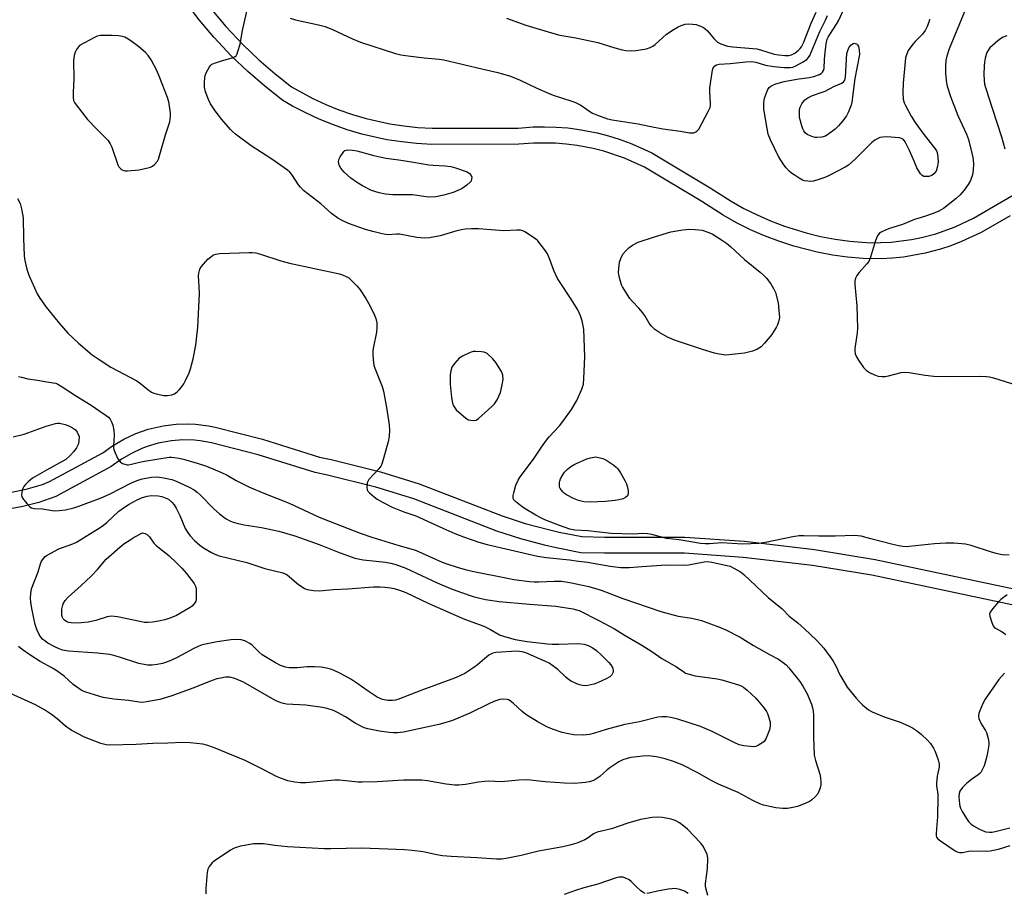
# Model space of a CAD drawing. Units: inches. Extents: x 1279766 to 1285766, y 553450 to 557450.
# Drawn here: x 1280462 to 1280828, y 555275 to 555600 of the extents above; entities that cross this region are included whole.
import ezdxf

# ---------------------------------------------------------------- set-up
doc = ezdxf.new("R2010")
doc.units = ezdxf.units.IN
doc.header["$MEASUREMENT"] = 0
doc.layers.add('TRANS-Non Street Sidewalk', color=7, linetype='Continuous')
doc.layers.add('Undefined', color=1, linetype='Continuous')

msp = doc.modelspace()

# ---------------------------------------------------------------- linework, layer by layer
at = {"layer": 'TRANS-Non Street Sidewalk'}
for points in [[(1280829.91, 555527.01, 0), (1280819.13, 555520.76, 0), (1280811.91, 555517.35, 0), (1280807.95, 555515.82, 0), (1280804.05, 555514.53, 0), (1280798.38, 555513.03, 0), (1280790.31, 555511.61, 0), (1280786.23, 555511.2, 0), (1280782.14, 555510.98, 0), (1280775.29, 555511.08, 0), (1280769.55, 555511.6, 0), (1280763.98, 555512.38, 0), (1280758.17, 555513.48, 0), (1280749.51, 555515.71, 0), (1280744.02, 555517.49, 0), (1280738.61, 555519.55, 0), (1280733.45, 555521.8, 0), (1280728.28, 555524.36, 0), (1280723.23, 555527.18, 0), (1280715.32, 555532.29, 0), (1280694, 555545.01, 0), (1280686.6, 555548.35, 0), (1280678.91, 555550.94, 0), (1280674.99, 555551.95, 0), (1280668.99, 555553.1, 0), (1280664.97, 555553.62, 0), (1280660.92, 555553.94, 0), (1280652.81, 555553.99, 0), (1280647.32, 555553.58, 0), (1280615.03, 555553.51, 0), (1280609.31, 555553.83, 0), (1280603.89, 555554.39, 0), (1280598.34, 555555.25, 0), (1280588.94, 555557.35, 0), (1280583.56, 555558.94, 0), (1280578.41, 555560.74, 0), (1280573.11, 555562.88, 0), (1280568.17, 555565.17, 0), (1280563.21, 555567.76, 0), (1280559.68, 555569.81, 0), (1280552.93, 555575.08, 0), (1280546.6, 555580.57, 0), (1280540.58, 555586.34, 0), (1280533.95, 555593.41, 0), (1280528.56, 555599.79, 0), (1280523.57, 555606.33, 0)], [(1280533.29, 555603.48, 0), (1280538.48, 555597.34, 0), (1280544.81, 555590.59, 0), (1280550.7, 555584.95, 0), (1280556.79, 555579.67, 0), (1280562.88, 555574.89, 0), (1280570.75, 555570.58, 0), (1280575.57, 555568.36, 0), (1280580.47, 555566.37, 0), (1280585.47, 555564.63, 0), (1280590.57, 555563.13, 0), (1280599.36, 555561.16, 0), (1280604.59, 555560.35, 0), (1280609.86, 555559.8, 0), (1280615.15, 555559.51, 0), (1280620.58, 555559.47, 0), (1280647.14, 555559.58, 0), (1280652.63, 555559.99, 0), (1280656.86, 555560.07, 0), (1280661.18, 555559.94, 0), (1280665.51, 555559.6, 0), (1280669.81, 555559.05, 0), (1280676.41, 555557.78, 0), (1280680.63, 555556.69, 0), (1280684.64, 555555.45, 0), (1280688.73, 555553.96, 0), (1280692.73, 555552.27, 0), (1280696.73, 555550.36, 0), (1280718.46, 555537.4, 0), (1280726.24, 555532.37, 0), (1280731.02, 555529.7, 0), (1280735.92, 555527.26, 0), (1280740.94, 555525.07, 0), (1280746.06, 555523.13, 0), (1280754.15, 555520.63, 0), (1280759.51, 555519.33, 0), (1280764.88, 555518.31, 0), (1280770.32, 555517.55, 0), (1280778.06, 555516.97, 0), (1280785.71, 555517.17, 0), (1280793.26, 555518.12, 0), (1280797.03, 555518.88, 0), (1280802.38, 555520.3, 0), (1280809.54, 555522.86, 0), (1280816.32, 555526.06, 0), (1280838.06, 555538.76, 0)], [(1280458.11, 555424.11, 0), (1280464.27, 555425.34, 0), (1280470.27, 555427.16, 0), (1280472.96, 555428.19, 0), (1280492.72, 555438.85, 0), (1280496.28, 555441.45, 0), (1280500.59, 555443.99, 0), (1280505, 555446.04, 0), (1280509.59, 555447.64, 0), (1280515.1, 555448.93, 0), (1280519.98, 555449.53, 0), (1280524.69, 555449.65, 0), (1280527.11, 555449.54, 0), (1280531.94, 555448.96, 0), (1280534.5, 555448.45, 0), (1280552.02, 555443.94, 0), (1280573.29, 555437.32, 0), (1280577.6, 555436.42, 0), (1280595.95, 555431.84, 0), (1280610.29, 555427.4, 0), (1280641.12, 555415.46, 0), (1280649.69, 555412.67, 0), (1280658.37, 555410.32, 0), (1280662.39, 555409.39, 0), (1280670.82, 555407.74, 0), (1280679.26, 555407.56, 0), (1280709, 555407.59, 0), (1280731.27, 555406, 0), (1280757.28, 555402.95, 0), (1280779.74, 555399.27, 0), (1280844.85, 555385.51, 0)], [(1280843.43, 555379.68, 0), (1280778.57, 555393.39, 0), (1280756.52, 555397, 0), (1280730.78, 555400.02, 0), (1280708.89, 555401.59, 0), (1280679.16, 555401.56, 0), (1280670.43, 555401.75, 0), (1280661.19, 555403.51, 0), (1280656.86, 555404.51, 0), (1280648.04, 555406.9, 0), (1280639.21, 555409.76, 0), (1280608.28, 555421.75, 0), (1280594.21, 555426.1, 0), (1280576.24, 555430.58, 0), (1280571.63, 555431.55, 0), (1280550.42, 555438.16, 0), (1280533.09, 555442.62, 0), (1280528.88, 555443.34, 0), (1280526.75, 555443.55, 0), (1280522.48, 555443.65, 0), (1280518.23, 555443.33, 0), (1280513.27, 555442.42, 0), (1280509.19, 555441.21, 0), (1280507.19, 555440.45, 0), (1280503.32, 555438.65, 0), (1280499.64, 555436.47, 0), (1280495.86, 555433.73, 0), (1280475.3, 555422.67, 0), (1280468.97, 555420.41, 0), (1280462.44, 555418.78, 0), (1280458.91, 555418.16, 0)]]:
    msp.add_polyline3d(points, dxfattribs=at)
at = {"layer": 'Undefined'}
for points, elevation in [([(1280829.58, 555400.83), (1280827.01, 555401.01), (1280825.29, 555401.32), (1280823.02, 555401.9), (1280815.52, 555404.42), (1280813.39, 555404.89), (1280812.03, 555405.1), (1280809, 555405.36), (1280806.09, 555405.35), (1280801.81, 555405), (1280792.42, 555404.06), (1280791.27, 555403.99), (1280790.08, 555404.02), (1280788.62, 555404.25), (1280786.31, 555404.77), (1280778.14, 555406.85), (1280774.53, 555407.84), (1280773.38, 555408.03), (1280772.18, 555408.11), (1280764.97, 555407.87), (1280758.76, 555407.86), (1280753.27, 555408.03), (1280751.52, 555408), (1280749.21, 555407.71), (1280738.99, 555405.56), (1280736.65, 555405.21), (1280730.48, 555404.89), (1280722.81, 555405.41), (1280718.2, 555405.03), (1280716.6, 555405), (1280714.86, 555405.22), (1280706.97, 555406.57), (1280702.22, 555406.99), (1280696.76, 555408.51), (1280695.12, 555408.8), (1280693.73, 555408.84), (1280689.7, 555408.67), (1280681.64, 555408.92), (1280673.04, 555409.83), (1280668.1, 555410.13), (1280666.31, 555410.55), (1280662.4, 555411.84), (1280657.03, 555413.95), (1280655.47, 555414.69), (1280653.68, 555415.66), (1280650.26, 555417.73), (1280648.6, 555418.86), (1280646.1, 555420.76), (1280645.39, 555421.55), (1280645.18, 555422.17), (1280645.2, 555422.96), (1280645.43, 555424.06), (1280646.27, 555426.8), (1280647.15, 555428.66), (1280647.89, 555429.89), (1280652.81, 555436.49), (1280655.82, 555441.02), (1280657.62, 555443.59), (1280658.67, 555444.83), (1280662.41, 555448.88), (1280664.03, 555450.97), (1280666.95, 555455.03), (1280668.85, 555458.38), (1280670.76, 555462.54), (1280671.16, 555463.59), (1280671.36, 555464.39), (1280671.56, 555466.44), (1280671.88, 555474.51), (1280671.45, 555484.86), (1280670.87, 555487.91), (1280670.31, 555489.82), (1280669.27, 555491.97), (1280666.77, 555496.04), (1280662.42, 555502.5), (1280661.7, 555503.68), (1280660.39, 555506.58), (1280658.85, 555510.71), (1280657.96, 555512.77), (1280657.23, 555514), (1280655.68, 555516.1), (1280654.4, 555517.66), (1280653.51, 555518.42), (1280649.55, 555521.05), (1280648.78, 555521.43), (1280647.97, 555521.62), (1280646.55, 555521.63), (1280641.83, 555521.39), (1280632.38, 555522.06), (1280629.76, 555522.06), (1280627.44, 555521.96), (1280625.99, 555521.77), (1280624.24, 555521.41), (1280619.38, 555519.87), (1280618.05, 555519.52), (1280614.1, 555518.77), (1280612.39, 555518.64), (1280609.48, 555518.94), (1280603.01, 555520.12), (1280601.87, 555520.16), (1280598.82, 555519.94), (1280597.95, 555520.01), (1280596.49, 555520.28), (1280593.13, 555521.09), (1280590.38, 555521.88), (1280584.04, 555524.07), (1280581.63, 555525.2), (1280580.1, 555526.08), (1280577.72, 555527.78), (1280573.75, 555531.45), (1280567.35, 555536.4), (1280566.2, 555537.6), (1280565.51, 555538.48), (1280562.97, 555542.37), (1280562.21, 555543.21), (1280561.37, 555543.95), (1280555.55, 555548.03), (1280547.89, 555553), (1280542.06, 555557.3), (1280540.92, 555558.25), (1280540.17, 555559), (1280536.97, 555562.76), (1280534.5, 555565.93), (1280532.77, 555568.62), (1280531.95, 555570.17), (1280530.93, 555572.99), (1280530.52, 555574.71), (1280530.5, 555576.46), (1280530.6, 555578.21), (1280530.74, 555579.06), (1280531.13, 555580.11), (1280532.31, 555582.35), (1280532.83, 555582.96), (1280533.28, 555583.26), (1280534.58, 555583.8), (1280536.51, 555584.44), (1280541.2, 555585.76), (1280541.91, 555586.11), (1280542.27, 555586.46), (1280542.66, 555587.17), (1280542.95, 555587.97), (1280543.79, 555590.75), (1280544.64, 555595.8), (1280546.79, 555605.06)], 532), ([(1280642.71, 555600.44), (1280649.91, 555597.85), (1280659.51, 555594.93), (1280662.57, 555594.12), (1280668.47, 555593.08), (1280676.67, 555591.4), (1280682.97, 555589.44), (1280685.72, 555588.68), (1280687.11, 555588.41), (1280689.08, 555588.33), (1280690.79, 555588.43), (1280694.81, 555589.07), (1280696.17, 555589.46), (1280697.11, 555589.97), (1280698, 555590.63), (1280702.25, 555594.51), (1280705.02, 555596.3), (1280706.57, 555597.22), (1280707.62, 555597.72), (1280709.17, 555598.14), (1280710.52, 555598.27), (1280711.9, 555598.19), (1280713.26, 555598), (1280714.65, 555597.56), (1280715.97, 555596.96), (1280716.66, 555596.49), (1280717.49, 555595.75), (1280719.87, 555592.81), (1280721.24, 555591.49), (1280722.47, 555590.85), (1280724.92, 555590.06), (1280726.85, 555589.75), (1280735.79, 555589), (1280737.2, 555588.66), (1280742.25, 555587.03), (1280743.8, 555586.77), (1280746.27, 555586.54), (1280747.68, 555586.52), (1280748.7, 555586.74), (1280749.96, 555587.4), (1280751.34, 555588.48), (1280751.94, 555589.1), (1280752.4, 555589.71), (1280753.14, 555591.19), (1280756.03, 555598.6), (1280757.87, 555602.62)], 530), ([(1280800.01, 555600.08), (1280799.76, 555598.94), (1280799.15, 555597.29), (1280798.34, 555595.79), (1280797.36, 555594.41), (1280794.71, 555591.77), (1280793.78, 555590.69), (1280792.09, 555588.37), (1280791.38, 555586.84), (1280791.11, 555585.73), (1280790.94, 555584.27), (1280790.25, 555576.3), (1280790.05, 555572.91), (1280790.2, 555570.35), (1280790.52, 555568.97), (1280791.02, 555567.9), (1280793.2, 555564.01), (1280794.71, 555561.61), (1280797.51, 555557.72), (1280802.08, 555551.87), (1280802.54, 555551.14), (1280802.82, 555550.45), (1280803.1, 555548.7), (1280803.16, 555546.91), (1280802.85, 555544.93), (1280802.41, 555543.59), (1280801.62, 555542.54), (1280800.79, 555541.91), (1280799.75, 555541.6), (1280798.65, 555541.51), (1280797.87, 555541.6), (1280797.22, 555541.97), (1280796.67, 555542.58), (1280795.87, 555543.75), (1280795.33, 555544.75), (1280794.34, 555547.31), (1280792.55, 555551.27), (1280790.91, 555554.4), (1280790.26, 555555.29), (1280789.57, 555555.68), (1280788.74, 555555.88), (1280785.77, 555556.23), (1280783.97, 555556.36), (1280782.61, 555556.24), (1280781.54, 555556.02), (1280780.73, 555555.72), (1280779.71, 555555.12), (1280778.42, 555554.03), (1280772.32, 555548.02), (1280769.89, 555545.82), (1280768.69, 555545.06), (1280762.71, 555541.95), (1280761.65, 555541.44), (1280760.29, 555540.94), (1280758.08, 555540.2), (1280756.69, 555539.83), (1280755.84, 555539.76), (1280754.7, 555539.83), (1280753.57, 555540), (1280752.77, 555540.26), (1280751.54, 555540.94), (1280749.63, 555542.19), (1280748.7, 555542.85), (1280747.87, 555543.59), (1280746.73, 555544.8), (1280745.86, 555545.88), (1280743.81, 555549), (1280740.87, 555555.14), (1280740.04, 555557.36), (1280739.61, 555559.36), (1280738.41, 555566.59), (1280738.4, 555569.06), (1280738.49, 555569.87), (1280738.7, 555570.7), (1280739.37, 555572.6), (1280739.92, 555573.91), (1280740.36, 555574.59), (1280741, 555575.11), (1280741.74, 555575.52), (1280742.81, 555575.97), (1280745.94, 555576.83), (1280750.61, 555577.75), (1280755.29, 555578.4), (1280756.95, 555578.78), (1280759.08, 555579.5), (1280759.73, 555579.89), (1280760.27, 555580.38), (1280760.62, 555580.98), (1280760.81, 555581.71), (1280760.9, 555585.04), (1280761.02, 555586.5), (1280761.54, 555590.87), (1280761.97, 555592.56), (1280762.34, 555593.4), (1280762.89, 555594.35), (1280765.47, 555598.17), (1280766.24, 555599.61), (1280768.24, 555603.98)], 534), ([(1280813.45, 555604), (1280807.35, 555589.05), (1280806.41, 555586.33), (1280806.09, 555584.64), (1280805.97, 555582.62), (1280805.95, 555580.03), (1280806.16, 555577.42), (1280806.32, 555576.26), (1280806.58, 555575.16), (1280807.74, 555571.34), (1280810.55, 555564.23), (1280813.7, 555557.33), (1280814.42, 555555.33), (1280815.77, 555550.3), (1280816.11, 555548.62), (1280816.37, 555546.39), (1280816.24, 555543.87), (1280815.9, 555542.23), (1280815.17, 555540.13), (1280814.3, 555538.62), (1280812.82, 555536.45), (1280811.33, 555534.79), (1280809.93, 555533.4), (1280805.22, 555529.71), (1280803.47, 555528.73), (1280801.36, 555527.83), (1280798.1, 555526.68), (1280794.38, 555525.62), (1280789.96, 555523.72), (1280784.71, 555522.1), (1280782.52, 555521.16), (1280781.75, 555520.73), (1280781.31, 555520.38), (1280780.69, 555519.54), (1280779.88, 555517.82), (1280778.02, 555511.61), (1280777.38, 555510), (1280776.7, 555509.1), (1280773.79, 555505.92), (1280773.01, 555504.74), (1280772.49, 555503.74), (1280772.22, 555502.7), (1280772.19, 555501.37), (1280772.92, 555493.51), (1280773.27, 555485.25), (1280773.14, 555483.48), (1280772.2, 555477.66), (1280772.18, 555476.78), (1280772.37, 555475.63), (1280772.8, 555474.56), (1280773.59, 555473.31), (1280775.46, 555470.64), (1280776.59, 555469.45), (1280777.67, 555468.67), (1280779.52, 555467.86), (1280780.89, 555467.41), (1280782.34, 555467.26), (1280783.53, 555467.29), (1280784.69, 555467.43), (1280789.47, 555468.68), (1280790.98, 555468.84), (1280792.36, 555468.72), (1280798.39, 555467.75), (1280801.58, 555467.42), (1280807.4, 555467.23), (1280818.4, 555467.34), (1280821.21, 555467.23), (1280822.34, 555467.06), (1280823.73, 555466.74), (1280832.5, 555464.05)], 532), ([(1280562.4, 555600.36), (1280564.38, 555599.75), (1280572.93, 555597.92), (1280575.39, 555597.27), (1280578.08, 555596.24), (1280585.55, 555592.76), (1280588.5, 555591.55), (1280601.54, 555587.29), (1280603.45, 555586.81), (1280605.17, 555586.53), (1280612.11, 555585.64), (1280617.74, 555585.12), (1280619.48, 555584.88), (1280634.06, 555581.5), (1280639.5, 555580.17), (1280644.2, 555578.88), (1280647.87, 555577.41), (1280653.77, 555574.58), (1280658.85, 555572.28), (1280660.48, 555571.69), (1280667.05, 555569.62), (1280668.42, 555569.12), (1280670.34, 555568.07), (1280673.72, 555565.76), (1280674.72, 555565.16), (1280676.63, 555564.35), (1280680.27, 555563.05), (1280682.02, 555562.68), (1280691.73, 555561.2), (1280695.84, 555560.25), (1280700.9, 555559.25), (1280707.4, 555558.38), (1280710.78, 555557.84), (1280711.6, 555557.77), (1280712.38, 555557.85), (1280713.08, 555558.12), (1280713.51, 555558.39), (1280714.23, 555559.2), (1280717.76, 555565.68), (1280718.47, 555567.26), (1280718.59, 555567.82), (1280718.62, 555568.68), (1280718.3, 555573.08), (1280718.34, 555574.47), (1280719.37, 555581.12), (1280719.62, 555581.93), (1280720.14, 555582.7), (1280720.77, 555583.08), (1280721.82, 555583.32), (1280725.86, 555583.52), (1280731.68, 555584.18), (1280733.72, 555584.27), (1280735.37, 555584.07), (1280739.05, 555582.98), (1280742.07, 555582.42), (1280745.83, 555582.11), (1280748.15, 555582.1), (1280749.14, 555582.26), (1280750.3, 555582.69), (1280752.73, 555584), (1280754.35, 555585.03), (1280755.06, 555585.8), (1280755.49, 555586.56), (1280759.17, 555595.48), (1280761.27, 555599.63), (1280762.05, 555601.37)], 532), ([(1280828.74, 555593.81), (1280827.39, 555593.36), (1280826.37, 555592.74), (1280825.42, 555592.03), (1280822.45, 555589.34), (1280821.9, 555588.69), (1280821.32, 555587.69), (1280821.02, 555586.89), (1280820.67, 555585.49), (1280820.39, 555584.07), (1280820.24, 555582.68), (1280820.14, 555579.57), (1280820.27, 555577.21), (1280820.44, 555575.85), (1280820.88, 555574.25), (1280823.3, 555567), (1280826.68, 555556.29), (1280827.95, 555551.86)], 530), ([(1280459.35, 555444.84), (1280463.5, 555445.84), (1280471.72, 555448.79), (1280475.1, 555449.82), (1280475.89, 555449.93), (1280476.63, 555449.91), (1280478.73, 555449.35), (1280480.28, 555448.78), (1280481.51, 555448.17), (1280482.52, 555447.37), (1280483.13, 555446.58), (1280483.92, 555444.96), (1280483.84, 555443.11), (1280483.51, 555441.92), (1280482.9, 555440.75), (1280481.94, 555439.41), (1280480.56, 555437.85), (1280479.03, 555436.44), (1280477.9, 555435.72), (1280471.73, 555432.47), (1280466.58, 555429.41), (1280464.97, 555428.1), (1280463.93, 555427.07), (1280463.38, 555426.4), (1280462.99, 555425.66), (1280462.61, 555424.31), (1280462.48, 555423.23), (1280462.62, 555422.46), (1280463.22, 555421.5), (1280464.56, 555419.89), (1280465.58, 555418.83), (1280466.21, 555418.41), (1280467.12, 555418.17), (1280470.32, 555418.01), (1280474.78, 555417.35), (1280476.5, 555417.41), (1280478.79, 555417.72), (1280481.89, 555418.45), (1280483.85, 555419.01), (1280492.16, 555422.1), (1280495.16, 555423.48), (1280503.32, 555427.67), (1280505.46, 555428.53), (1280507.36, 555429.17), (1280510.8, 555429.82), (1280512.72, 555429.96), (1280514.68, 555429.75), (1280518.42, 555428.94), (1280519.78, 555428.41), (1280524.85, 555426.12), (1280526.64, 555425.14), (1280527.82, 555424.25), (1280528.93, 555423.3), (1280533.93, 555418.12), (1280536.09, 555416.2), (1280537.66, 555414.95), (1280538.62, 555414.31), (1280539.88, 555413.65), (1280541.15, 555413.16), (1280543.03, 555412.64), (1280545.31, 555412.16), (1280551.65, 555411.1), (1280555.78, 555410.3), (1280558.13, 555409.71), (1280564.04, 555407.99), (1280566.22, 555407.28), (1280573.09, 555404.8), (1280579.94, 555402.03), (1280586.45, 555399.67), (1280589.48, 555399.11), (1280594.32, 555398.64), (1280597.8, 555398.2), (1280599.75, 555397.84), (1280601.67, 555397.34), (1280605.29, 555396.01), (1280616.93, 555390.56), (1280622, 555388.39), (1280625.69, 555387.07), (1280630.36, 555385.53), (1280632.34, 555384.97), (1280634.92, 555384.41), (1280640.08, 555383.66), (1280651.37, 555382.59), (1280661.05, 555381.88), (1280667.45, 555380.92), (1280668.8, 555380.58), (1280669.81, 555380.22), (1280677.03, 555376.58), (1280682.93, 555373.47), (1280686.82, 555371.01), (1280693.02, 555367.37), (1280696.73, 555365.03), (1280700.49, 555362.47), (1280705.97, 555359.28), (1280708.63, 555357.44), (1280709.31, 555357.04), (1280710.67, 555356.57), (1280712.92, 555356.05), (1280721.08, 555354.88), (1280722.8, 555354.55), (1280728.95, 555352.68), (1280730.03, 555352.26), (1280730.8, 555351.84), (1280732.19, 555350.73), (1280735.47, 555347.65), (1280738.5, 555343.94), (1280739.37, 555342.73), (1280739.75, 555341.97), (1280740.13, 555340.92), (1280740.72, 555338.76), (1280740.74, 555337.33), (1280740.48, 555335.9), (1280739.23, 555332.88), (1280738.48, 555331.64), (1280737.65, 555330.92), (1280736.47, 555330.18), (1280735.45, 555329.76), (1280734.64, 555329.67), (1280730.98, 555329.94), (1280729.22, 555330.37), (1280727.63, 555331.05), (1280719.19, 555335.29), (1280714.91, 555337.15), (1280706.49, 555339.92), (1280703.83, 555340.54), (1280702.18, 555340.72), (1280700.49, 555340.77), (1280699.01, 555340.63), (1280692.2, 555338.92), (1280686.8, 555337.9), (1280679.79, 555335.99), (1280675.04, 555334.55), (1280673.62, 555334.19), (1280672.46, 555334.01), (1280671.29, 555333.93), (1280667.76, 555334.1), (1280665.17, 555334.51), (1280663.46, 555334.89), (1280659.82, 555336.14), (1280657.72, 555337.08), (1280654.19, 555338.97), (1280649.95, 555341.63), (1280648.61, 555342.72), (1280645.21, 555345.84), (1280644.14, 555346.68), (1280643.5, 555347.05), (1280643.01, 555347.21), (1280641.62, 555347.36), (1280640.22, 555347.22), (1280638.09, 555346.45), (1280636.25, 555345.64), (1280629.11, 555342.13), (1280622.64, 555339.39), (1280620.72, 555338.72), (1280617.64, 555337.91), (1280613.08, 555336.97), (1280607.33, 555335.65), (1280604.5, 555335.11), (1280602.24, 555334.81), (1280600.58, 555334.8), (1280599.2, 555334.88), (1280595.56, 555335.4), (1280591.21, 555336.28), (1280589.81, 555336.69), (1280586.54, 555338.37), (1280582.9, 555340.74), (1280579.97, 555342.41), (1280578.44, 555343.08), (1280576.07, 555343.89), (1280574.36, 555344.22), (1280568.23, 555345.05), (1280560.94, 555345.49), (1280559.82, 555345.68), (1280559, 555345.93), (1280557.67, 555346.45), (1280556.38, 555347.09), (1280544.98, 555353.68), (1280541.76, 555354.97), (1280539.88, 555355.51), (1280539.15, 555355.56), (1280538.29, 555355.49), (1280536.56, 555355.19), (1280535.14, 555354.85), (1280532.34, 555353.88), (1280526.49, 555351.56), (1280518.03, 555348.43), (1280513.89, 555347.16), (1280509.01, 555346.28), (1280507.57, 555346.12), (1280506.24, 555346.16), (1280502.26, 555346.79), (1280496.86, 555347.29), (1280492.82, 555347.99), (1280486.42, 555349.88), (1280485.39, 555350.29), (1280484.66, 555350.7), (1280481.76, 555352.81), (1280478.3, 555355.81), (1280475.26, 555358.05), (1280474.04, 555358.82), (1280469.46, 555361.32), (1280465.6, 555363.85), (1280462.78, 555365.82), (1280461.42, 555366.91)], 536), ([(1280828.86, 555386.1), (1280826.44, 555384.34), (1280825.63, 555383.51), (1280823.53, 555381.07), (1280822.54, 555379.7), (1280822.33, 555378.95), (1280822.42, 555378.13), (1280823.09, 555375.84), (1280823.67, 555374.52), (1280824.03, 555374.1), (1280824.47, 555373.77), (1280826.78, 555372.52), (1280827.75, 555371.91), (1280828.41, 555371.38)], 530), ([(1280827.85, 555357.03), (1280825.81, 555354.69), (1280820.73, 555347.27), (1280819.82, 555345.75), (1280818.6, 555342.78), (1280818.32, 555341.97), (1280818.15, 555341.16), (1280818.17, 555340.64), (1280818.3, 555340.13), (1280819.22, 555338.14), (1280820.76, 555335.71), (1280821.16, 555334.96), (1280821.44, 555334.13), (1280821.76, 555332.7), (1280821.98, 555331.25), (1280822.01, 555330.4), (1280821.52, 555327.36), (1280820.99, 555325.11), (1280820.27, 555322.6), (1280819.72, 555321.32), (1280819.03, 555320.13), (1280818.69, 555319.7), (1280818.07, 555319.16), (1280815.55, 555317.51), (1280813.84, 555316.06), (1280812.23, 555314.49), (1280811.26, 555313.15), (1280810.97, 555312.24), (1280810.93, 555310.94), (1280811.12, 555308.39), (1280811.26, 555307.58), (1280811.51, 555306.79), (1280812.14, 555305.52), (1280813.71, 555303.03), (1280814.53, 555301.89), (1280815.43, 555300.93), (1280816.29, 555300.31), (1280818.33, 555299.19), (1280819.88, 555298.41), (1280820.93, 555298.06), (1280822.24, 555297.86), (1280823.32, 555297.92), (1280824.94, 555298.24), (1280829.84, 555299.52)], 530), ([(1280717.57, 555274.37), (1280716.8, 555277.07), (1280716.73, 555277.92), (1280716.78, 555278.77), (1280717.46, 555284.24), (1280717.56, 555288.14), (1280717.46, 555289.01), (1280717.3, 555289.56), (1280715.92, 555292.47), (1280715.46, 555293.21), (1280714.91, 555293.89), (1280709.98, 555298.97), (1280708.69, 555300.12), (1280707.11, 555301.31), (1280705.45, 555302.19), (1280703.91, 555302.69), (1280700.7, 555303.34), (1280698.84, 555303.47), (1280696.87, 555303.34), (1280692.53, 555302.63), (1280687.83, 555301.2), (1280681.77, 555299.1), (1280676.42, 555297.9), (1280675.15, 555297.31), (1280673.09, 555295.82), (1280671.83, 555295.1), (1280668.85, 555293.86), (1280666.36, 555293.04), (1280663.64, 555292.43), (1280654.71, 555290.78), (1280648.18, 555289.24), (1280643.29, 555288.21), (1280641.03, 555287.86), (1280639.09, 555287.88), (1280631.79, 555288.37), (1280622.22, 555288.87), (1280618.97, 555289.13), (1280616.92, 555289.42), (1280611.84, 555290.64), (1280607.74, 555291.12), (1280604.83, 555291.32), (1280598.71, 555291.63), (1280588.82, 555291.94), (1280577.45, 555291.72), (1280575.14, 555291.74), (1280561.42, 555292.43), (1280556.66, 555292.93), (1280552.42, 555293.5), (1280550.72, 555293.61), (1280548.74, 555293.57), (1280545.35, 555292.99), (1280543.95, 555292.69), (1280542.31, 555292.2), (1280541.24, 555291.8), (1280540.22, 555291.25), (1280534.07, 555287.13), (1280533.24, 555286.38), (1280532.24, 555285.1), (1280531.76, 555284.09), (1280531.47, 555282.94), (1280531, 555277.01), (1280531.03, 555274.97)], 532), ([(1280694.35, 555275.15), (1280693.58, 555275.46), (1280692.64, 555276.15), (1280691.07, 555277.53), (1280689.05, 555279.62), (1280688.38, 555280.16), (1280686.8, 555280.95), (1280685.99, 555281.16), (1280685.23, 555281.22), (1280684.46, 555281.17), (1280683.47, 555280.94), (1280676.67, 555278.57), (1280671.48, 555277.18), (1280668.46, 555276.27), (1280664.16, 555274.69)], 530), ([(1280710.32, 555275.12), (1280708.86, 555275.99), (1280707.18, 555276.56), (1280706.02, 555276.82), (1280705.25, 555276.91), (1280704.24, 555276.89), (1280702.87, 555276.73), (1280698.87, 555275.98), (1280695.69, 555275.18), (1280694.89, 555275.09)], 530)]:
    msp.add_lwpolyline(points, dxfattribs=dict(at, elevation=elevation))
for points, elevation in [([(1280493.21, 555593.99), (1280491.76, 555593.94), (1280490.65, 555593.67), (1280489.58, 555593.18), (1280484.09, 555590.27), (1280482.98, 555588.74), (1280482.43, 555587.83), (1280482.05, 555586.53), (1280481.86, 555584.62), (1280481.95, 555577.79), (1280481.64, 555572.89), (1280481.69, 555570.9), (1280481.86, 555569.8), (1280482.18, 555569.07), (1280482.77, 555568.16), (1280484.95, 555565.5), (1280487.02, 555562.79), (1280490.45, 555559.19), (1280493.76, 555555.98), (1280494.69, 555554.9), (1280495.4, 555553.7), (1280496.01, 555552.41), (1280498.26, 555545.92), (1280498.7, 555545.17), (1280499.51, 555544.34), (1280499.97, 555544.01), (1280500.47, 555543.77), (1280501.01, 555543.66), (1280501.88, 555543.66), (1280506.05, 555544.08), (1280509, 555544.68), (1280510.43, 555545.06), (1280511.2, 555545.45), (1280512.07, 555546.2), (1280513, 555547.31), (1280513.39, 555548.07), (1280515.97, 555557.04), (1280517.59, 555561.87), (1280517.92, 555563.83), (1280517.93, 555565.27), (1280517.23, 555569.36), (1280516.77, 555570.97), (1280513.71, 555578.87), (1280512.79, 555581.02), (1280510.73, 555584.87), (1280509.53, 555586.52), (1280508.54, 555587.6), (1280506.09, 555589.75), (1280504.94, 555590.66), (1280502.37, 555592.53), (1280500.93, 555593.37), (1280499.98, 555593.65), (1280498.52, 555593.81), (1280496.14, 555593.95)], 530), ([(1280758.05, 555556.03), (1280757.49, 555556.08), (1280756.64, 555556.3), (1280754.7, 555557.08), (1280753.83, 555557.71), (1280753.23, 555558.5), (1280752.88, 555559.27), (1280752.53, 555560.37), (1280751.72, 555563.44), (1280751.6, 555565.7), (1280751.69, 555566.52), (1280751.93, 555567.3), (1280752.52, 555568.55), (1280753.09, 555569.47), (1280753.66, 555570.04), (1280754.79, 555570.81), (1280756.52, 555571.7), (1280760.11, 555572.89), (1280761.17, 555573.31), (1280764.44, 555574.97), (1280767.43, 555576.28), (1280768.18, 555576.84), (1280768.51, 555577.39), (1280768.76, 555578.47), (1280769.26, 555587.26), (1280769.44, 555587.97), (1280770.01, 555589.33), (1280770.76, 555590.34), (1280771.57, 555590.99), (1280771.97, 555591.09), (1280772.39, 555591.04), (1280772.8, 555590.83), (1280773.16, 555590.53), (1280773.57, 555589.91), (1280773.87, 555588.58), (1280773.92, 555586.89), (1280772.27, 555578), (1280771.11, 555569.19), (1280770.81, 555568.06), (1280769.91, 555565.6), (1280769.19, 555564.17), (1280767.8, 555562.27), (1280766.15, 555560.34), (1280764.87, 555559.19), (1280762.53, 555557.37), (1280761.3, 555556.61), (1280759.98, 555556.24)], 536), ([(1280614.67, 555533.86), (1280612.92, 555534), (1280607.77, 555534.76), (1280600.55, 555534.81), (1280597.79, 555534.99), (1280595.39, 555535.45), (1280592.56, 555536.42), (1280589.18, 555538.12), (1280586.98, 555539.52), (1280584.9, 555541), (1280582.43, 555543.17), (1280581.19, 555544.61), (1280580.56, 555545.76), (1280580.33, 555547.08), (1280580.38, 555547.6), (1280580.55, 555548.13), (1280580.95, 555548.9), (1280581.76, 555550.14), (1280582.29, 555550.81), (1280582.69, 555551.18), (1280583.13, 555551.4), (1280583.63, 555551.49), (1280585.54, 555551.41), (1280587.19, 555551.12), (1280593.44, 555549.37), (1280597.86, 555548.36), (1280602.73, 555547.75), (1280608.22, 555546.94), (1280613.84, 555545.88), (1280615.49, 555545.74), (1280619.8, 555545.55), (1280622.11, 555545.31), (1280623.76, 555544.84), (1280628.1, 555543.36), (1280628.99, 555542.7), (1280629.68, 555541.89), (1280629.85, 555541.35), (1280629.79, 555540.61), (1280629.57, 555539.89), (1280629.3, 555539.45), (1280628.02, 555538.32), (1280626.34, 555537.13), (1280625.59, 555536.69), (1280622.94, 555535.56), (1280619.48, 555534.61), (1280616.49, 555534.01)], 534), ([(1280724.25, 555475.22), (1280721.78, 555475.48), (1280720.1, 555475.85), (1280715.56, 555477.27), (1280705.17, 555480.76), (1280702.63, 555481.85), (1280699.35, 555483.73), (1280697.93, 555484.72), (1280696.71, 555485.96), (1280695.82, 555487.1), (1280694.35, 555489.64), (1280693.49, 555490.84), (1280691.97, 555492.68), (1280689.58, 555495.14), (1280688.65, 555496.24), (1280685.92, 555500.51), (1280685.52, 555501.3), (1280685.23, 555502.14), (1280684.67, 555504.46), (1280684.44, 555505.93), (1280684.46, 555507.4), (1280684.74, 555509.75), (1280685.21, 555511.14), (1280686.04, 555512.71), (1280686.97, 555513.84), (1280688.22, 555515.09), (1280689.62, 555516.1), (1280691.69, 555517.12), (1280697.76, 555519.2), (1280703.81, 555521.05), (1280708.28, 555521.74), (1280710.8, 555521.94), (1280712.83, 555521.89), (1280715.46, 555521.6), (1280717.63, 555520.93), (1280719.21, 555520.2), (1280722.62, 555518.09), (1280724.49, 555516.77), (1280726.04, 555515.53), (1280731.25, 555510.69), (1280736.99, 555506.01), (1280738.32, 555504.86), (1280739.37, 555503.82), (1280741.06, 555501.73), (1280742.03, 555499.98), (1280742.69, 555498.4), (1280743.67, 555494.64), (1280744.03, 555491.78), (1280744.17, 555489.2), (1280743.87, 555487.51), (1280743.52, 555486.42), (1280743.17, 555485.65), (1280741.37, 555482.81), (1280738.66, 555479.6), (1280737.42, 555478.31), (1280735.8, 555477.23), (1280734.24, 555476.61), (1280731.23, 555475.85), (1280726.58, 555475.36)], 534), ([(1280631.41, 555476.59), (1280630.32, 555476.51), (1280629.24, 555476.16), (1280626.37, 555474.81), (1280625.18, 555474.03), (1280623.44, 555472.1), (1280622.47, 555470.69), (1280622.03, 555469.38), (1280621.77, 555467.72), (1280621.85, 555464.44), (1280622.37, 555459.41), (1280622.67, 555457.37), (1280623.08, 555456.3), (1280623.52, 555455.57), (1280624.11, 555454.91), (1280627.66, 555451.71), (1280628.65, 555451.16), (1280629.49, 555450.97), (1280630.34, 555450.89), (1280631.43, 555451.01), (1280632.38, 555451.57), (1280637.35, 555456.07), (1280638.33, 555457.12), (1280639.24, 555458.62), (1280640.49, 555461.29), (1280641.17, 555464.11), (1280641.47, 555466.11), (1280641.37, 555467.75), (1280641.18, 555468.53), (1280640.95, 555469.05), (1280638.77, 555472.44), (1280637.66, 555473.78), (1280635.58, 555475.81), (1280635.29, 555475.97), (1280634.52, 555476.24), (1280633.46, 555476.46)], 530), ([(1280673.92, 555420.49), (1280671.55, 555420.68), (1280669.52, 555421.14), (1280667.6, 555421.89), (1280665, 555423.25), (1280664.3, 555423.75), (1280663.7, 555424.34), (1280663.15, 555424.98), (1280662.7, 555425.67), (1280662.5, 555426.17), (1280662.4, 555426.72), (1280662.41, 555427.84), (1280662.54, 555428.39), (1280662.86, 555429.17), (1280663.69, 555430.7), (1280664.3, 555431.67), (1280665.28, 555432.72), (1280666.62, 555433.81), (1280668.14, 555434.64), (1280672.67, 555436.61), (1280673.92, 555436.98), (1280675.94, 555437.34), (1280678.62, 555436.72), (1280679.66, 555436.29), (1280682.61, 555434.25), (1280683.56, 555433.52), (1280684.2, 555432.91), (1280685.18, 555431.46), (1280686.78, 555428.62), (1280687.42, 555427.3), (1280687.67, 555426.47), (1280687.82, 555425.62), (1280687.93, 555424.47), (1280687.92, 555423.64), (1280687.69, 555422.94), (1280687.03, 555422.27), (1280686.08, 555421.82), (1280684.48, 555421.39), (1280683.09, 555421.14), (1280679.38, 555420.74)], 534), ([(1280573.11, 555387.64), (1280578.41, 555388.14), (1280583.73, 555388.38), (1280593.33, 555389.11), (1280595.85, 555389.08), (1280597.53, 555388.97), (1280599.75, 555388.74), (1280601.05, 555388.48), (1280602.96, 555387.85), (1280605.39, 555386.94), (1280613.85, 555382.9), (1280627.17, 555377.01), (1280634.31, 555374.48), (1280636.83, 555373.22), (1280640.11, 555371.29), (1280642.02, 555370.59), (1280645.99, 555369.51), (1280648.27, 555369.07), (1280650.49, 555368.75), (1280658.03, 555367.91), (1280659.75, 555367.78), (1280662.26, 555367.75), (1280669.32, 555368.01), (1280671.67, 555367.72), (1280673.07, 555367.33), (1280674.58, 555366.57), (1280676.16, 555365.36), (1280678.1, 555363.68), (1280680.8, 555360.94), (1280681.57, 555360.05), (1280682.14, 555359.07), (1280682.45, 555358.03), (1280682.36, 555357.3), (1280681.89, 555356.42), (1280681.56, 555356.03), (1280681.11, 555355.67), (1280679.81, 555354.94), (1280676.56, 555353.37), (1280675.19, 555352.91), (1280672.96, 555352.36), (1280672.11, 555352.26), (1280670.99, 555352.36), (1280669.89, 555352.64), (1280668.85, 555353.06), (1280666.8, 555354.02), (1280665.86, 555354.59), (1280664.77, 555355.49), (1280661.8, 555358.36), (1280659.99, 555359.74), (1280658.58, 555360.69), (1280657, 555361.46), (1280649.99, 555364.51), (1280648.59, 555364.89), (1280646.57, 555365.13), (1280638.84, 555364.66), (1280637.73, 555364.39), (1280636.16, 555363.62), (1280635.47, 555363.11), (1280632.03, 555360.08), (1280630.67, 555359.04), (1280627.3, 555356.91), (1280624.1, 555355.35), (1280622.45, 555354.7), (1280611.3, 555350.69), (1280602.36, 555347.2), (1280601.51, 555346.96), (1280600.34, 555346.79), (1280599.46, 555346.77), (1280598.6, 555346.86), (1280596.63, 555347.25), (1280594.64, 555348.07), (1280591.3, 555350.25), (1280587.1, 555353.33), (1280584.93, 555354.75), (1280581.1, 555356.92), (1280578.68, 555358), (1280577.31, 555358.51), (1280575.89, 555358.86), (1280573.86, 555359.23), (1280571.24, 555359.39), (1280568.67, 555359.38), (1280564.9, 555358.95), (1280561.95, 555358.94), (1280560.56, 555359.21), (1280558.71, 555359.87), (1280556.92, 555360.78), (1280551.95, 555363.78), (1280550.78, 555364.74), (1280548.19, 555367.34), (1280547.31, 555368.06), (1280545.48, 555369.03), (1280544.09, 555369.39), (1280542.08, 555369.54), (1280540.36, 555369.41), (1280535.25, 555368.67), (1280529.64, 555367.52), (1280528.36, 555367.04), (1280526.49, 555366.14), (1280520.38, 555362.78), (1280518.06, 555361.71), (1280515.96, 555360.9), (1280514.88, 555360.57), (1280512.95, 555360.19), (1280511.01, 555359.92), (1280509.29, 555360.01), (1280506.15, 555360.52), (1280499.28, 555362.87), (1280496.85, 555363.56), (1280495.19, 555363.92), (1280490.8, 555364.47), (1280480, 555365.15), (1280477.75, 555365.51), (1280476.47, 555365.98), (1280475.12, 555366.6), (1280472.25, 555368.13), (1280471.12, 555368.96), (1280470.48, 555369.54), (1280469.7, 555370.41), (1280469.03, 555371.36), (1280468.15, 555373.16), (1280467.61, 555375.11), (1280466.31, 555381.08), (1280465.95, 555383.43), (1280465.84, 555384.84), (1280465.94, 555386.55), (1280466.27, 555388.29), (1280468.66, 555394.61), (1280469.53, 555397.63), (1280469.86, 555398.38), (1280470.29, 555399.09), (1280470.78, 555399.76), (1280471.34, 555400.34), (1280472.04, 555400.8), (1280476.37, 555403.16), (1280481.54, 555405.11), (1280482.9, 555405.72), (1280491.71, 555411.15), (1280492.93, 555411.96), (1280494.32, 555413.07), (1280498.73, 555417.16), (1280500.72, 555418.66), (1280502.56, 555419.81), (1280505.27, 555421.28), (1280507.05, 555422.14), (1280509.17, 555422.81), (1280510.81, 555423.06), (1280513.3, 555422.92), (1280514.71, 555422.59), (1280517.09, 555421.7), (1280518.34, 555420.59), (1280519.23, 555419.59), (1280519.95, 555418.36), (1280521.38, 555415.55), (1280523.36, 555410.69), (1280524.17, 555409.39), (1280525.21, 555407.99), (1280526.78, 555406.26), (1280528.78, 555404.6), (1280530.19, 555403.6), (1280533.12, 555401.78), (1280534.37, 555401.16), (1280535.93, 555400.6), (1280546.21, 555398.13), (1280552.97, 555395.87), (1280559.67, 555394.28), (1280560.45, 555393.95), (1280561.18, 555393.5), (1280565.44, 555389.97), (1280566.78, 555389.04), (1280567.72, 555388.51), (1280568.7, 555388.12), (1280569.54, 555387.92), (1280571.02, 555387.75)], 538), ([(1280509.56, 555375.79), (1280508.21, 555375.85), (1280507.05, 555376.04), (1280498.17, 555377.97), (1280495.95, 555378.13), (1280495.13, 555378.07), (1280494.31, 555377.91), (1280490.13, 555376.53), (1280487.3, 555375.98), (1280484.7, 555375.67), (1280482.36, 555375.6), (1280480.9, 555375.66), (1280480.09, 555375.82), (1280479.31, 555376.07), (1280478.44, 555376.63), (1280477.95, 555377.22), (1280477.74, 555377.67), (1280477.54, 555378.41), (1280477.48, 555378.99), (1280477.54, 555380.78), (1280477.82, 555382.21), (1280478.15, 555382.98), (1280478.72, 555383.95), (1280479.88, 555385.27), (1280484.72, 555389.53), (1280488.39, 555393), (1280490.73, 555395.47), (1280493.97, 555399.3), (1280499.01, 555403.79), (1280500.53, 555405.03), (1280502.91, 555406.6), (1280504.4, 555407.47), (1280507.47, 555409.09), (1280508.46, 555408.9), (1280509.36, 555408.39), (1280510.01, 555407.69), (1280511.73, 555405.32), (1280512.51, 555404.47), (1280517.22, 555400.72), (1280520.25, 555397.84), (1280522.08, 555395.98), (1280523.82, 555394.06), (1280526.7, 555390.36), (1280527.23, 555389.37), (1280527.43, 555388.23), (1280527.46, 555385.23), (1280527.39, 555384.36), (1280527.25, 555383.8), (1280526.9, 555383.11), (1280526.43, 555382.47), (1280525.89, 555381.88), (1280525.22, 555381.35), (1280520.1, 555378.45), (1280517.94, 555377.55), (1280515.71, 555376.82), (1280513.46, 555376.3), (1280511.19, 555375.88)], 540)]:
    msp.add_lwpolyline(points, close=True, dxfattribs=dict(at, elevation=elevation))
for points in [[(1280461.07, 555533.37, 532), (1280461.96, 555531.53, 532), (1280462.49, 555529.59, 532), (1280463.06, 555526.2, 532), (1280463.18, 555518.65, 532), (1280463.51, 555512.07, 532), (1280463.71, 555510.3, 532), (1280464.5, 555507.17, 532), (1280465.17, 555504.92, 532), (1280468.32, 555498, 532), (1280469.32, 555496.33, 532), (1280471.68, 555493.06, 532), (1280476.5, 555487.05, 532), (1280479.77, 555483.31, 532), (1280483.63, 555479.6, 532), (1280488.79, 555475.33, 532), (1280490.93, 555473.78, 532), (1280495.65, 555470.74, 532), (1280505.32, 555465.65, 532), (1280506.75, 555464.66, 532), (1280509.47, 555462.45, 532), (1280510.85, 555461.46, 532), (1280511.64, 555461.1, 532), (1280512.49, 555460.83, 532), (1280515.39, 555460.17, 532), (1280516.78, 555460.17, 532), (1280518.4, 555460.43, 532), (1280519.4, 555460.85, 532), (1280520.31, 555461.49, 532), (1280521.13, 555462.26, 532), (1280521.82, 555463.15, 532), (1280522.78, 555464.55, 532), (1280523.48, 555465.79, 532), (1280524.86, 555468.66, 532), (1280525.36, 555470.03, 532), (1280526.28, 555473.82, 532), (1280527.33, 555478.94, 532), (1280528.05, 555485.58, 532), (1280528.61, 555498.12, 532), (1280528.55, 555500.7, 532), (1280528.31, 555504.6, 532), (1280528.37, 555505.7, 532), (1280528.77, 555507.1, 532), (1280529.36, 555508.06, 532), (1280531.8, 555510.84, 532), (1280533.19, 555512.02, 532), (1280533.92, 555512.43, 532), (1280534.73, 555512.74, 532), (1280536.17, 555513, 532), (1280543.37, 555513.16, 532), (1280547.16, 555513.35, 532), (1280548.27, 555513.32, 532), (1280549.63, 555513.17, 532), (1280551.31, 555512.73, 532), (1280558.87, 555510.24, 532), (1280562.15, 555509.31, 532), (1280580.69, 555505.38, 532), (1280581.82, 555505.05, 532), (1280583.42, 555504.34, 532), (1280584.16, 555503.9, 532), (1280584.83, 555503.35, 532), (1280587.28, 555500.86, 532), (1280588.35, 555499.47, 532), (1280590.47, 555496.28, 532), (1280591.52, 555494.52, 532), (1280593.47, 555490.61, 532), (1280594.14, 555488.78, 532), (1280594.52, 555487.2, 532), (1280594.57, 555485.49, 532), (1280594.43, 555483.76, 532), (1280593.31, 555478.25, 532), (1280593.1, 555476.91, 532), (1280593.1, 555475.17, 532), (1280593.3, 555472.26, 532), (1280593.44, 555471.4, 532), (1280593.78, 555470.29, 532), (1280596.53, 555463.48, 532), (1280597.06, 555461.81, 532), (1280598.16, 555455.75, 532), (1280599.11, 555449.29, 532), (1280599.24, 555447.28, 532), (1280599.12, 555444.98, 532), (1280598.78, 555442.93, 532), (1280596.98, 555436.35, 532), (1280596.44, 555434.66, 532), (1280596.05, 555433.89, 532), (1280595.34, 555432.95, 532), (1280591.59, 555428.9, 532), (1280591.16, 555428.25, 532), (1280590.98, 555427.75, 532), (1280590.83, 555426.15, 532), (1280591.01, 555425.13, 532), (1280591.27, 555424.67, 532), (1280591.82, 555424.05, 532), (1280593.52, 555422.5, 532), (1280594.69, 555421.66, 532), (1280596.67, 555420.49, 532), (1280600.23, 555418.74, 532), (1280604.63, 555416.98, 532), (1280609.11, 555415.51, 532), (1280619.05, 555410.84, 532), (1280623.52, 555408.9, 532), (1280626.8, 555407.63, 532), (1280632.49, 555405.72, 532), (1280635.61, 555404.83, 532), (1280644.08, 555402.83, 532), (1280654.34, 555400.53, 532), (1280657.61, 555399.99, 532), (1280666.2, 555399.12, 532), (1280669.5, 555398.59, 532), (1280672.87, 555398.18, 532), (1280681.32, 555396.7, 532), (1280685.24, 555396.23, 532), (1280688.47, 555396.24, 532), (1280693.04, 555396.66, 532), (1280702.12, 555397.28, 532), (1280708.71, 555397.08, 532), (1280710.44, 555397.3, 532), (1280716.19, 555398.31, 532), (1280717.52, 555398.43, 532), (1280719.13, 555398.24, 532), (1280724.81, 555397.02, 532), (1280725.92, 555396.7, 532), (1280727.22, 555396.07, 532), (1280729.74, 555394.6, 532), (1280730.91, 555393.7, 532), (1280740.01, 555385.12, 532), (1280745.18, 555380.89, 532), (1280747.76, 555378.13, 532), (1280751.01, 555375.67, 532), (1280753.58, 555373.43, 532), (1280757.92, 555369.2, 532), (1280759.71, 555367.34, 532), (1280760.68, 555366.28, 532), (1280761.73, 555364.94, 532), (1280763.08, 555363.11, 532), (1280764.16, 555361.44, 532), (1280765.44, 555359.22, 532), (1280766.4, 555356.87, 532), (1280766.84, 555355.96, 532), (1280769.43, 555351.76, 532), (1280770.49, 555350.37, 532), (1280772.74, 555347.67, 532), (1280774.04, 555346.22, 532), (1280775.08, 555345.21, 532), (1280777.36, 555343.3, 532), (1280778.62, 555342.58, 532), (1280783.18, 555340.82, 532), (1280789.13, 555338.78, 532), (1280792.12, 555337.47, 532), (1280793.65, 555336.69, 532), (1280795.16, 555335.69, 532), (1280796.94, 555334.3, 532), (1280799.2, 555332.09, 532), (1280800.34, 555330.8, 532), (1280801.47, 555329.11, 532), (1280802.14, 555327.83, 532), (1280803.2, 555324.83, 532), (1280803.61, 555323.18, 532), (1280803.55, 555322.09, 532), (1280802.79, 555318.76, 532), (1280802.55, 555316.15, 532), (1280802.63, 555314.99, 532), (1280803.06, 555312.09, 532), (1280803.1, 555310.91, 532), (1280802.94, 555303.58, 532), (1280802.54, 555299.17, 532), (1280802.44, 555297.11, 532), (1280802.48, 555296.56, 532), (1280802.63, 555296.06, 532), (1280803.13, 555295.44, 532), (1280804.05, 555294.73, 532), (1280809.47, 555290.99, 532), (1280810.22, 555290.54, 532), (1280811.09, 555290.29, 532), (1280812.23, 555290.36, 532), (1280814.57, 555290.84, 532), (1280815.72, 555290.99, 532), (1280821.1, 555290.82, 532), (1280822.52, 555290.9, 532), (1280825.67, 555291.53, 532), (1280830, 555292.95, 532)], [(1280461.42, 555467.27, 534), (1280462.46, 555466.93, 534), (1280464.88, 555466.36, 534), (1280468.5, 555465.86, 534), (1280471.91, 555465.25, 534), (1280474.31, 555464.92, 534), (1280475.25, 555464.7, 534), (1280475.97, 555464.41, 534), (1280477.63, 555463.45, 534), (1280482.91, 555459.93, 534), (1280488.4, 555456.64, 534), (1280491.63, 555454.35, 534), (1280493.99, 555452.8, 534), (1280494.87, 555452.11, 534), (1280495.5, 555451.37, 534), (1280495.97, 555450.42, 534), (1280496.39, 555449.15, 534), (1280496.78, 555447.16, 534), (1280496.97, 555445.44, 534), (1280496.65, 555441.53, 534), (1280496.67, 555440.71, 534), (1280496.77, 555440.16, 534), (1280497.28, 555438.81, 534), (1280498.3, 555436.69, 534), (1280498.74, 555435.96, 534), (1280499.32, 555435.37, 534), (1280500.07, 555434.96, 534), (1280500.89, 555434.66, 534), (1280501.74, 555434.46, 534), (1280502.29, 555434.44, 534), (1280503.37, 555434.6, 534), (1280506.4, 555435.38, 534), (1280508.16, 555435.74, 534), (1280517.4, 555437.2, 534), (1280518.27, 555437.24, 534), (1280519.39, 555437.17, 534), (1280521, 555436.9, 534), (1280522.65, 555436.51, 534), (1280527.82, 555434.98, 534), (1280531.21, 555433.86, 534), (1280536.8, 555431.57, 534), (1280538.9, 555430.6, 534), (1280542.33, 555428.57, 534), (1280547.27, 555426.14, 534), (1280552.57, 555423.82, 534), (1280561.96, 555420.21, 534), (1280573.19, 555414.99, 534), (1280576.6, 555413.54, 534), (1280588.39, 555409.07, 534), (1280592.68, 555407.56, 534), (1280602.42, 555404.51, 534), (1280608.94, 555402.72, 534), (1280618.79, 555398.27, 534), (1280620.6, 555397.59, 534), (1280624.38, 555396.36, 534), (1280627.38, 555395.51, 534), (1280629.96, 555394.9, 534), (1280643.16, 555392.24, 534), (1280645.47, 555391.83, 534), (1280651.25, 555391.09, 534), (1280652.99, 555390.94, 534), (1280654.72, 555390.95, 534), (1280660.5, 555391.19, 534), (1280663.14, 555391.12, 534), (1280666.3, 555390.67, 534), (1280673.41, 555389.19, 534), (1280677.93, 555387.89, 534), (1280686.04, 555384.77, 534), (1280700.09, 555379.86, 534), (1280706.62, 555378.22, 534), (1280711.69, 555377.39, 534), (1280715.26, 555376.53, 534), (1280721.88, 555374.12, 534), (1280724.32, 555373.04, 534), (1280729.65, 555370.35, 534), (1280734.52, 555367.23, 534), (1280740.45, 555363.91, 534), (1280743.84, 555362.15, 534), (1280745.58, 555361.01, 534), (1280746.69, 555360.03, 534), (1280747.7, 555358.96, 534), (1280751.75, 555353.85, 534), (1280752.9, 555352.13, 534), (1280754.45, 555349.35, 534), (1280756.07, 555345.44, 534), (1280756.45, 555344.13, 534), (1280756.72, 555342.81, 534), (1280756.82, 555341.35, 534), (1280756.89, 555333.23, 534), (1280757.17, 555326.52, 534), (1280757.56, 555324.59, 534), (1280759.22, 555319.47, 534), (1280759.46, 555318.05, 534), (1280759.58, 555316.34, 534), (1280759.55, 555315.49, 534), (1280759.32, 555314.35, 534), (1280758.86, 555312.95, 534), (1280758.48, 555312.17, 534), (1280757.35, 555310.88, 534), (1280756.27, 555309.91, 534), (1280755.58, 555309.4, 534), (1280753.8, 555308.55, 534), (1280750.88, 555307.48, 534), (1280749.24, 555307.02, 534), (1280747.22, 555306.7, 534), (1280745.48, 555306.7, 534), (1280742.88, 555306.93, 534), (1280738.32, 555307.95, 534), (1280736.96, 555308.44, 534), (1280734.35, 555309.65, 534), (1280728.83, 555312.65, 534), (1280721.58, 555315.71, 534), (1280719.05, 555317.02, 534), (1280713.6, 555320.11, 534), (1280708.11, 555322.86, 534), (1280704.78, 555324.18, 534), (1280701.72, 555325.16, 534), (1280698.45, 555325.92, 534), (1280695.5, 555326.28, 534), (1280693.42, 555326.2, 534), (1280688.99, 555325.6, 534), (1280687.55, 555325.32, 534), (1280685.98, 555324.81, 534), (1280684.48, 555324.02, 534), (1280681.14, 555321.78, 534), (1280680.23, 555321.08, 534), (1280677.43, 555318.64, 534), (1280675.55, 555317.36, 534), (1280674.79, 555317.01, 534), (1280673.5, 555316.61, 534), (1280672.16, 555316.33, 534), (1280670.77, 555316.18, 534), (1280667.95, 555316.03, 534), (1280664.3, 555316.1, 534), (1280657.16, 555316.61, 534), (1280651.57, 555317.22, 534), (1280650.13, 555317.29, 534), (1280647.33, 555317.2, 534), (1280640.85, 555316.62, 534), (1280636.17, 555316.79, 534), (1280634.67, 555316.75, 534), (1280632.37, 555316.43, 534), (1280627.55, 555315.55, 534), (1280625.02, 555315.35, 534), (1280623.56, 555315.41, 534), (1280620.32, 555315.73, 534), (1280613.44, 555316.94, 534), (1280611.23, 555317.21, 534), (1280609.8, 555317.28, 534), (1280604.52, 555317.23, 534), (1280594.72, 555316.62, 534), (1280589.07, 555316.43, 534), (1280587.62, 555316.49, 534), (1280580.75, 555317.16, 534), (1280579.01, 555317.25, 534), (1280568.23, 555316.18, 534), (1280566.15, 555316.22, 534), (1280564.07, 555316.46, 534), (1280561.44, 555316.98, 534), (1280558.08, 555318.17, 534), (1280557.01, 555318.66, 534), (1280552.57, 555321.04, 534), (1280545.62, 555324.49, 534), (1280534.46, 555329.17, 534), (1280531.75, 555330.07, 534), (1280529.86, 555330.58, 534), (1280525.14, 555331.07, 534), (1280522.49, 555331.2, 534), (1280516.93, 555330.97, 534), (1280511.27, 555330.83, 534), (1280505.15, 555330.46, 534), (1280495.37, 555330.21, 534), (1280493.93, 555330.35, 534), (1280492.02, 555330.85, 534), (1280485.87, 555333.15, 534), (1280480.91, 555335.8, 534), (1280478.86, 555337.27, 534), (1280475.73, 555340.03, 534), (1280473.69, 555341.6, 534), (1280470.99, 555343.33, 534), (1280467.7, 555345.25, 534), (1280455.63, 555350.72, 534)]]:
    msp.add_polyline3d(points, dxfattribs=at)

doc.saveas('drawing.dxf')
